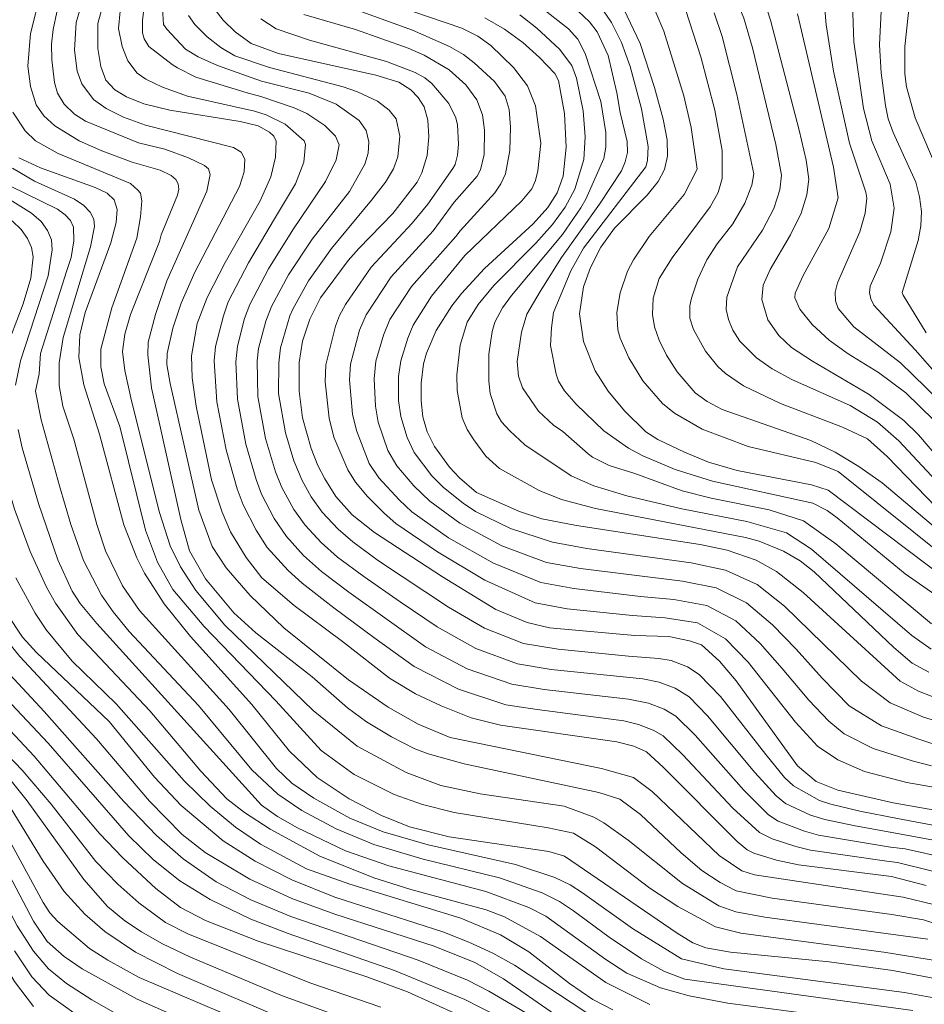
# Model space of a CAD drawing. Units: millimetres. Extents: x -62000 to -60000, y 19500 to 21000.
# Drawn here: x -61177 to -61079, y 20478 to 20584 of the extents above; entities that cross this region are included whole.
import ezdxf

# ---------------------------------------------------------------- set-up
doc = ezdxf.new("R2010")
doc.units = ezdxf.units.MM
doc.layers.add('710100_等高線（計曲線）', color=7, linetype='Continuous', lineweight=20)
doc.layers.add('710200_等高線（主曲線）', color=7, linetype='Continuous', lineweight=9)

msp = doc.modelspace()

# ---------------------------------------------------------------- linework, layer by layer
at = {"layer": '710100_等高線（計曲線）', "flags": 128}
for points in [[(-61078.99, 20490.77), (-61082.73, 20491.76), (-61092.74, 20493), (-61095.13, 20493.51), (-61097.57, 20494.27), (-61098.27, 20494.63), (-61099.36, 20495.52), (-61107.32, 20503.55), (-61109.15, 20505.21), (-61110.5, 20505.83), (-61112.35, 20506.28), (-61124.88, 20508.08), (-61128.03, 20508.87), (-61131.29, 20510.16), (-61134.04, 20511.45), (-61136.85, 20513.14), (-61141.91, 20517.12), (-61147.13, 20521), (-61150.62, 20523.98), (-61152.3, 20526.17), (-61153.99, 20528.93), (-61154.89, 20531.06), (-61156.04, 20534.54), (-61157.68, 20542.49), (-61158.14, 20545.56), (-61158.21, 20547.91), (-61157.6, 20551.42), (-61156.49, 20554.22), (-61154.55, 20557.99), (-61150.81, 20564.63), (-61149.65, 20567.22), (-61149.14, 20569.34), (-61149.05, 20571.08), (-61149.32, 20571.61), (-61149.78, 20572.05), (-61151.01, 20572.73), (-61152.95, 20573.18), (-61160.53, 20574.4), (-61163.33, 20575.1), (-61165.19, 20575.86), (-61166.46, 20576.59), (-61167.44, 20577.64), (-61167.98, 20579.13), (-61168.3, 20581.08), (-61168.28, 20583.77), (-61167.02, 20588.47)], [(-61077.59, 20567.5), (-61080.16, 20573.6), (-61081.09, 20576.92), (-61081.27, 20578.33), (-61081.28, 20581.28), (-61080.48, 20588.68)], [(-61096.91, 20587.73), (-61095.76, 20584.12), (-61092.68, 20572.27), (-61091.92, 20569.03), (-61091.62, 20566.98), (-61091.85, 20565.28), (-61092.46, 20563.32), (-61093.61, 20560.95), (-61095.79, 20557.22), (-61096.54, 20555.54), (-61096.69, 20553.99), (-61096.05, 20551.8), (-61094.86, 20550.1), (-61093.49, 20548.83), (-61091.25, 20547.33), (-61085.13, 20543.74), (-61081.39, 20540.94), (-61079.8, 20539.41), (-61075.19, 20534.01)], [(-61059.04, 20495.57), (-61082.53, 20499.69), (-61088.5, 20501.07), (-61090.85, 20501.99), (-61092.85, 20503.71), (-61099.48, 20512.85), (-61101.28, 20514.99), (-61103.19, 20516.73), (-61104.48, 20517.18), (-61106.73, 20517.63), (-61110.38, 20517.74), (-61119.6, 20518.59), (-61122.01, 20519.15), (-61125.39, 20520.55), (-61131.12, 20524.09), (-61138.48, 20528.87), (-61140.89, 20530.78), (-61142.64, 20532.75), (-61143.82, 20534.66), (-61144.56, 20536.08), (-61145.31, 20537.92), (-61146.23, 20541.23), (-61146.57, 20544.1), (-61146.57, 20547.19), (-61146.21, 20549.49), (-61145.42, 20551.88), (-61144.3, 20554.16), (-61141.29, 20558.2), (-61140.15, 20559.51), (-61136.48, 20563.28), (-61133.88, 20566.64), (-61133.37, 20567.65), (-61132.78, 20569.53), (-61132.59, 20571.52), (-61132.73, 20573.35), (-61133.12, 20574.76), (-61133.75, 20575.79), (-61134.53, 20576.6), (-61135.83, 20577.44), (-61138.31, 20578.2), (-61148.8, 20580.54), (-61151.77, 20581.62), (-61153.49, 20582.85), (-61154.78, 20584.12), (-61156.5, 20586.38)], [(-61076.66, 20523.72), (-61089.53, 20533.42), (-61091.36, 20534.01), (-61099.35, 20535.55), (-61102.44, 20536.46), (-61105.04, 20537.51), (-61107.91, 20538.89), (-61109.22, 20539.73), (-61111.51, 20541.97), (-61113.27, 20544.11), (-61114.67, 20546.29), (-61115.94, 20549.46), (-61116.35, 20552.45), (-61115.92, 20555.36), (-61115.17, 20557.44), (-61114.06, 20559.63), (-61112.6, 20561.69), (-61109.06, 20565.26), (-61107.87, 20566.72), (-61107.2, 20568.01), (-61106.88, 20569.45), (-61106.9, 20571.21), (-61107.32, 20573.45), (-61108.26, 20576.87), (-61109.81, 20581.6), (-61111.57, 20585.32)], [(-61077.34, 20510.76), (-61079.82, 20511.75), (-61081.78, 20512.82), (-61092.24, 20522.39), (-61095.12, 20524.67), (-61097.32, 20525.87), (-61100.43, 20526.94), (-61103.35, 20527.58), (-61116.7, 20529.6), (-61120.41, 20530.35), (-61122.84, 20531.13), (-61127.46, 20533.18), (-61129.29, 20534.75), (-61130.37, 20535.91), (-61132.01, 20538.13), (-61132.8, 20539.72), (-61133.24, 20541.34), (-61133.42, 20543.06), (-61133.42, 20544.97), (-61133.18, 20547.06), (-61132.87, 20548.2), (-61131.8, 20550.65), (-61130.14, 20553.31), (-61129.1, 20554.65), (-61126.59, 20557.34), (-61121.34, 20562.17), (-61119.77, 20563.9), (-61118.76, 20565.49), (-61118.12, 20567.31), (-61117.79, 20570.42), (-61117.99, 20574.05), (-61118.62, 20577.62), (-61119.02, 20578.38), (-61120.66, 20580.1), (-61122.47, 20581.7), (-61124.46, 20583.15), (-61126.56, 20584.36)], [(-61176.81, 20569.26), (-61174.47, 20568.18), (-61168.59, 20566.09), (-61167.28, 20565.47), (-61166.55, 20564.75), (-61166.22, 20563.71), (-61166.32, 20562.28), (-61166.91, 20560.1), (-61169.65, 20552.58), (-61170.25, 20550.17), (-61170.34, 20547.75), (-61169.79, 20544.77), (-61168.13, 20539.45), (-61165.5, 20529.67), (-61164.08, 20526.12), (-61163.25, 20524.48), (-61161.14, 20521.17), (-61158.29, 20517.64), (-61151.68, 20510.31), (-61147.63, 20505.26), (-61144.64, 20502.43), (-61141.18, 20500.12), (-61137.71, 20498.34), (-61134.7, 20497.11), (-61130.43, 20496.05), (-61119.65, 20494.44), (-61117.98, 20493.95), (-61105.83, 20485.65), (-61104.13, 20484.6), (-61102.72, 20484.05), (-61100.06, 20483.59), (-61089.43, 20482.54), (-61082.57, 20481.61), (-61076, 20480.35)], [(-61190.61, 20557.7), (-61189.7, 20555.75), (-61189.48, 20554.15), (-61189.6, 20553.48), (-61190.64, 20551.59), (-61195.69, 20545.24), (-61196.23, 20544.35), (-61196.84, 20542.7), (-61196.85, 20542.31), (-61195.51, 20537.87), (-61189.17, 20520.46), (-61188.3, 20518.87), (-61187.64, 20518.05), (-61175.15, 20504.74), (-61168.1, 20496.41), (-61165.61, 20493.76), (-61162.05, 20490.47), (-61159.38, 20488.43), (-61156.68, 20487.01), (-61151, 20484.78), (-61139.28, 20480.94), (-61134.91, 20479.3), (-61129.53, 20476.86)], [(-61112.77, 20477.38), (-61114.91, 20478.5), (-61117.43, 20480.22), (-61121.84, 20483.63), (-61124.86, 20485.48), (-61129.14, 20487.25), (-61141.14, 20490.93), (-61145.81, 20492.58), (-61150.77, 20495.23), (-61153.46, 20497.09), (-61156.18, 20499.33), (-61158.98, 20502.07), (-61166.33, 20510.39), (-61171.06, 20514.97), (-61173.85, 20518.33), (-61175.07, 20520.16), (-61177.15, 20523.97)], [(-61180.49, 20496.85), (-61175.25, 20486.94), (-61173.76, 20484.75), (-61171.94, 20483.12), (-61169.97, 20481.78), (-61164.05, 20478.51)], [(-61164.05, 20478.51), (-61146.37, 20470.7)]]:
    msp.add_lwpolyline(points, dxfattribs=at)
at = {"layer": '710200_等高線（主曲線）', "flags": 128}
for points in [[(-61163.91, 20570.88), (-61169.64, 20573.23), (-61170.81, 20573.98), (-61171.93, 20575.07), (-61172.65, 20576.23), (-61172.98, 20577.38), (-61173.27, 20579.84), (-61173.28, 20581.53), (-61173.13, 20583.13), (-61172.73, 20584.97), (-61170.84, 20590.45), (-61169.09, 20594.41), (-61164.91, 20602.89), (-61163.63, 20605.92), (-61163.28, 20607.05), (-61163.06, 20608.55), (-61163.01, 20610.38), (-61163.19, 20611.88), (-61164.1, 20614.15), (-61169.17, 20623.52), (-61172.1, 20630.44), (-61176.12, 20638.88), (-61177.74, 20643.2)], [(-61149.36, 20562.51), (-61147, 20566.48), (-61146.1, 20568.79), (-61145.89, 20570.71), (-61146.05, 20571.09), (-61148.09, 20572.92), (-61150.16, 20573.92), (-61151.41, 20574.29), (-61158.64, 20575.94), (-61161.32, 20576.91), (-61163.12, 20577.76), (-61164.05, 20578.42), (-61165.07, 20579.75), (-61165.67, 20581.27), (-61166.07, 20583.24), (-61165.89, 20585.09), (-61165.03, 20588.01), (-61163.8, 20593.42), (-61158.67, 20604.55), (-61157.17, 20608.31), (-61156.8, 20610.59), (-61156.78, 20612.18), (-61157.44, 20615.34)], [(-61145.19, 20560.51), (-61141.15, 20565.65), (-61139.5, 20568.6), (-61139.16, 20569.76), (-61139.07, 20570.99), (-61139.35, 20572.21), (-61140.12, 20573.3), (-61142.59, 20575.05), (-61145.52, 20576.24), (-61150.64, 20577.53), (-61155.4, 20579.23), (-61157.49, 20580.15), (-61158.85, 20581), (-61160.87, 20583.14), (-61161.21, 20583.66), (-61161.29, 20584.81), (-61160.62, 20594.39), (-61159.17, 20597.97), (-61154.79, 20607.2), (-61153.77, 20609.65), (-61153.42, 20611.02), (-61153.37, 20613.47)], [(-61147.27, 20561.51), (-61143.74, 20566.72), (-61142.61, 20569.06), (-61142.28, 20570.67), (-61142.68, 20571.62), (-61143.83, 20572.76), (-61145.77, 20574.04), (-61147.13, 20574.68), (-61150.71, 20575.89), (-61152.21, 20576.27), (-61157.73, 20577.98), (-61159.69, 20578.97), (-61160.29, 20579.34), (-61162.8, 20581.28), (-61163.31, 20582.09), (-61163.48, 20582.74), (-61163.48, 20584.1), (-61162.35, 20593.61)], [(-61072.1, 20537.76), (-61081.75, 20547.17), (-61086.77, 20551.03), (-61088.48, 20553.01), (-61088.76, 20553.86), (-61088.78, 20554.78), (-61088.55, 20555.8), (-61086.13, 20561.28), (-61085.55, 20563.3), (-61085.39, 20564.93), (-61085.48, 20565.57), (-61087.25, 20570.87), (-61088.97, 20578.62), (-61089.75, 20583.6), (-61090.38, 20590.92)], [(-61078.96, 20550.4), (-61081.45, 20554.47), (-61081.55, 20554.73), (-61079.83, 20560.35), (-61079.54, 20561.92), (-61079.49, 20563.5), (-61079.68, 20565.07), (-61080.11, 20566.64), (-61082.54, 20571.99), (-61083.08, 20573.47), (-61083.37, 20574.91), (-61083.84, 20578.43), (-61084.02, 20581.45), (-61083.53, 20590.88)], [(-61130.3, 20506.74), (-61133.77, 20508.19), (-61136.98, 20510.03), (-61141.25, 20512.96), (-61148.23, 20518.59), (-61151.88, 20522.07), (-61154.47, 20525.05), (-61155.98, 20527.35), (-61157.41, 20531.27), (-61160.5, 20544.92), (-61160.86, 20546.98), (-61160.83, 20548.18), (-61160.21, 20550.9), (-61159.32, 20553.58), (-61157.85, 20556.94), (-61153.03, 20566.19), (-61152.5, 20567.77), (-61152.45, 20569.12), (-61152.83, 20569.89), (-61153.68, 20570.37), (-61163.14, 20572.81), (-61165.53, 20573.67), (-61167.39, 20574.58), (-61168.77, 20575.57), (-61170.04, 20577.25), (-61170.52, 20578.61), (-61170.8, 20580.89), (-61170.62, 20583.87), (-61169.27, 20588.57)], [(-61134.49, 20555.39), (-61129.69, 20560.78), (-61129.22, 20561.41), (-61125.48, 20565.48), (-61124.83, 20566.45), (-61124.35, 20567.55), (-61123.86, 20570.08), (-61123.79, 20572.57), (-61123.94, 20574.49), (-61124.37, 20575.92), (-61125.51, 20577.49), (-61127.7, 20579.53), (-61128.88, 20580.4), (-61130.39, 20581.27), (-61134.36, 20583.05), (-61144.4, 20586.71), (-61145.61, 20587.37), (-61147.22, 20588.71)], [(-61076.38, 20532.82), (-61081.94, 20538.75), (-61084.22, 20540.77), (-61087.19, 20542.56), (-61093.48, 20545.36), (-61095.59, 20546.52), (-61097.28, 20547.7), (-61099.08, 20549.5), (-61099.83, 20550.7), (-61100.3, 20551.84), (-61100.53, 20552.9), (-61100.47, 20554.25), (-61099.31, 20557.52), (-61096.62, 20561.46), (-61095.42, 20563.8), (-61094.74, 20565.83), (-61094.59, 20567.42), (-61095.19, 20570.7), (-61097.69, 20581.12), (-61098.65, 20584.33), (-61100.47, 20588.82)], [(-61077.49, 20545.54), (-61080.15, 20548.56), (-61084.62, 20553.39), (-61084.96, 20554.05), (-61085.1, 20554.73), (-61085.01, 20555.44), (-61083.92, 20557.9), (-61082.77, 20561.28), (-61082.42, 20563.85), (-61082.86, 20566.43), (-61084.82, 20571.11), (-61085.74, 20574.59), (-61086.78, 20581.78), (-61087.03, 20588.96)], [(-61118, 20499.34), (-61127.08, 20500.69), (-61131.3, 20501.58), (-61135.04, 20502.97), (-61140.35, 20505.83), (-61145.09, 20509.67), (-61154.61, 20518.87), (-61157.73, 20522.61), (-61159.4, 20525.15), (-61160.51, 20527.44), (-61161.66, 20531.01), (-61164.65, 20543.05), (-61165.38, 20546.32), (-61165.65, 20548.4), (-61165.37, 20550.24), (-61164.78, 20552.39), (-61161.63, 20560.24), (-61161.45, 20560.95), (-61159.7, 20565.25), (-61159.55, 20565.9), (-61159.62, 20566.47), (-61159.9, 20566.95), (-61160.4, 20567.35), (-61161.59, 20567.95), (-61164.58, 20568.81), (-61167.88, 20570.04), (-61170.31, 20571.12), (-61172.95, 20572.71), (-61174.12, 20573.81), (-61174.93, 20575), (-61175.57, 20576.97), (-61175.85, 20579.16), (-61175.57, 20582.68), (-61174.43, 20587.1)], [(-61120.53, 20570.85), (-61121.09, 20574.88), (-61121.98, 20577.03), (-61123.46, 20579.03), (-61125.93, 20581.4), (-61127.32, 20582.41), (-61129.06, 20583.25), (-61137.91, 20586.33)], [(-61103.66, 20568.05), (-61104.31, 20572.56), (-61105.12, 20575.97), (-61107.28, 20582.92), (-61108.92, 20586.86)], [(-61078.43, 20516.28), (-61080.54, 20517.74), (-61091.34, 20527.08), (-61094.04, 20528.81), (-61098.32, 20530.05), (-61105.33, 20531.4), (-61111.27, 20532.82), (-61114.82, 20533.9), (-61117.25, 20534.97), (-61122.24, 20538.31), (-61123.88, 20539.83), (-61124.76, 20540.79), (-61125.28, 20541.67), (-61125.98, 20543.87), (-61126.15, 20545.18), (-61126.14, 20548.1), (-61125.79, 20550.54), (-61125.48, 20551.53), (-61124.65, 20553.1), (-61123.68, 20554.42), (-61118.21, 20561.01), (-61116.22, 20563.89), (-61115.69, 20564.81), (-61113.74, 20569.2), (-61113.52, 20570.43), (-61113.51, 20572), (-61114.07, 20575.35), (-61115.73, 20580.52), (-61116.55, 20582.07), (-61117.55, 20583.18), (-61120.66, 20585.62)], [(-61078.4, 20519), (-61088.73, 20527.63), (-61092.21, 20530.11), (-61095.9, 20531.31), (-61102.15, 20532.57), (-61105.3, 20533.37), (-61110.41, 20535.24), (-61113.17, 20536.1), (-61114.94, 20537), (-61115.43, 20537.34), (-61118.16, 20539.76), (-61119.17, 20540.45), (-61120.79, 20541.94), (-61122.52, 20544.47), (-61122.93, 20545.72), (-61123.08, 20547.3), (-61122.62, 20550.47), (-61122.03, 20552.42), (-61120.61, 20554.85), (-61118.3, 20558.54), (-61114.2, 20564.29), (-61111.83, 20567.86), (-61111.42, 20568.85), (-61111.19, 20569.85), (-61111.21, 20571.02), (-61111.98, 20574.17), (-61112.33, 20576.28), (-61113.28, 20580.3), (-61114.47, 20582.87), (-61115.28, 20583.94), (-61116.52, 20585.09)], [(-61091.21, 20532.02), (-61102, 20534.39), (-61106.05, 20535.67), (-61109.53, 20537.14), (-61111.07, 20537.97), (-61113.75, 20539.81), (-61116.73, 20542.71), (-61117.96, 20544.15), (-61118.62, 20545.2), (-61118.89, 20545.93), (-61119.47, 20549.03), (-61119.39, 20550.95), (-61119.15, 20552.59), (-61117.28, 20557.09), (-61115.93, 20559.53), (-61109.22, 20568.3), (-61109.02, 20568.97), (-61108.96, 20570.48), (-61109.66, 20574.54), (-61110.89, 20579.12), (-61111.84, 20581.72), (-61112.9, 20583.87), (-61114.18, 20585.71)], [(-61100.97, 20542.14), (-61102.59, 20543), (-61103.88, 20543.92), (-61105.84, 20546.19), (-61106.98, 20547.98), (-61107.78, 20549.59), (-61108.27, 20551.05), (-61108.5, 20552.37), (-61108.43, 20554.12), (-61107.78, 20556.27), (-61106.38, 20558.5), (-61102.27, 20563.99), (-61101.39, 20565.55), (-61100.96, 20567.06), (-61100.97, 20570.08), (-61101.76, 20574.4), (-61103.27, 20580.17), (-61104.93, 20585.27)], [(-61143.1, 20559.51), (-61138.78, 20564.7), (-61137.28, 20566.63), (-61136.43, 20568.1), (-61135.94, 20569.39), (-61135.75, 20571.61), (-61136.12, 20573.47), (-61136.87, 20574.4), (-61138.15, 20575.38), (-61140.31, 20576.4), (-61141.84, 20576.92), (-61149.78, 20579), (-61153.51, 20580.29), (-61155.05, 20581.18), (-61156.51, 20582.32), (-61157.83, 20583.65), (-61158.53, 20584.61)], [(-61138.84, 20557.47), (-61134.39, 20562.22), (-61132.71, 20564.29), (-61130.02, 20568.13), (-61129.78, 20568.57), (-61129.52, 20569.56), (-61129.42, 20570.75), (-61129.53, 20572.83), (-61129.7, 20573.58), (-61130.44, 20575.14), (-61132.28, 20577.29), (-61133.03, 20577.89), (-61134.09, 20578.49), (-61137.18, 20579.67), (-61145.49, 20581.96), (-61149.06, 20583.17), (-61150.72, 20584.26)], [(-61136.67, 20556.44), (-61132.13, 20561.39), (-61129.88, 20564.49), (-61127.39, 20567.28), (-61127.05, 20567.99), (-61126.65, 20569.63), (-61126.59, 20572.24), (-61126.82, 20573.91), (-61127.43, 20575.54), (-61128.61, 20577.16), (-61130.4, 20578.76), (-61133.11, 20580.33), (-61134.82, 20581.09), (-61140.5, 20583.12), (-61146.1, 20584.74)], [(-61078.7, 20513.8), (-61080.48, 20514.77), (-61082.47, 20516.47), (-61091.06, 20524.62), (-61092.56, 20525.81), (-61094.36, 20526.83), (-61096.99, 20527.92), (-61098.45, 20528.33), (-61114.62, 20531.46), (-61118.3, 20532.41), (-61120.71, 20533.38), (-61124.97, 20535.75), (-61126.47, 20537.11), (-61127.77, 20538.84), (-61128.48, 20539.96), (-61129.01, 20541.23), (-61129.56, 20544.19), (-61129.57, 20545.88), (-61129.22, 20549.06), (-61128.46, 20551.55), (-61127.29, 20553.47), (-61125.6, 20555.51), (-61121.08, 20560.06), (-61119.28, 20562.09), (-61117.92, 20563.94), (-61116.88, 20565.88), (-61115.9, 20569.08), (-61115.73, 20571.55), (-61115.97, 20574.33), (-61116.68, 20577.85), (-61117.17, 20579.23), (-61118.51, 20580.99), (-61120.97, 20583.26), (-61122.8, 20584.68)], [(-61076.87, 20530.53), (-61083.19, 20537.07), (-61085.32, 20538.96), (-61088.01, 20540.23), (-61094.67, 20542.76), (-61098.66, 20544.67), (-61100.63, 20546.01), (-61101.46, 20546.76), (-61102.79, 20548.41), (-61104.07, 20550.74), (-61104.46, 20551.97), (-61104.45, 20553.3), (-61104.28, 20554.14), (-61103.59, 20556.18), (-61102.62, 20558.27), (-61101.53, 20560), (-61099.84, 20562.14), (-61098.54, 20564.39), (-61097.76, 20566.33), (-61097.56, 20567.53), (-61099.39, 20576.12), (-61100.97, 20582.35), (-61101.84, 20584.91)], [(-61078.15, 20540.97), (-61081.17, 20543.91), (-61084.11, 20546.12), (-61087.38, 20548.12), (-61089.43, 20549.61), (-61091.26, 20551.31), (-61092.6, 20552.94), (-61093.14, 20554.18), (-61093.12, 20554.66), (-61092.24, 20556.58), (-61089.47, 20561.66), (-61088.45, 20564.97), (-61088.96, 20568.26), (-61092.87, 20584.82)], [(-61165.93, 20540.29), (-61167.6, 20544.89), (-61167.96, 20546.74), (-61167.98, 20548.62), (-61166.8, 20553.08), (-61164.1, 20560.59), (-61163.69, 20562.91), (-61163.55, 20564.64), (-61163.71, 20565.46), (-61163.98, 20565.8), (-61164.77, 20566.49), (-61172.56, 20569.74), (-61175.03, 20571.11), (-61176.14, 20572.17), (-61177.47, 20574.2)], [(-61071.81, 20484.69), (-61079.25, 20487.07), (-61082.67, 20487.67), (-61095.6, 20489.41), (-61099.45, 20490.22), (-61101.19, 20491.1), (-61103.17, 20492.42), (-61105.41, 20494.32), (-61109.78, 20498.44), (-61112.02, 20500.1), (-61114.27, 20500.83), (-61128.81, 20503.9), (-61132.67, 20504.97), (-61134.12, 20505.51), (-61136.62, 20506.81), (-61139.33, 20508.44), (-61141.39, 20509.95), (-61145.2, 20513.28), (-61151.25, 20518.04), (-61153.63, 20520.21), (-61156.7, 20523.87), (-61158.41, 20526.88), (-61159.34, 20530.25), (-61162.51, 20544.45), (-61162.91, 20548.02), (-61162.87, 20549.4), (-61162.09, 20552.39), (-61160.84, 20556.02), (-61156.54, 20565.66), (-61156.18, 20567.48), (-61156.36, 20568.07), (-61156.78, 20568.44), (-61158.51, 20569.28), (-61161.06, 20570.21), (-61163.91, 20570.88)], [(-61132.32, 20554.35), (-61128.71, 20558.75), (-61122.59, 20564.65), (-61121.51, 20565.92), (-61121.09, 20566.83), (-61120.84, 20567.88), (-61120.53, 20570.85)], [(-61105.36, 20482.89), (-61110.66, 20486.15), (-61116.02, 20489.99), (-61117.36, 20490.85), (-61119.01, 20491.64), (-61123.27, 20493.05), (-61132.68, 20495.17), (-61137.54, 20496.56), (-61141.13, 20498.04), (-61145.02, 20500.2), (-61147.37, 20501.83), (-61149.03, 20503.4), (-61154.13, 20509.77), (-61163.81, 20520.46), (-61165.62, 20523.09), (-61167.47, 20526.89), (-61168.4, 20529.72), (-61170.87, 20538.91), (-61172.07, 20542.48), (-61172.47, 20544.73), (-61172.46, 20547.15), (-61172.02, 20549.91), (-61169.09, 20559.69), (-61168.67, 20561.86), (-61168.73, 20562.66), (-61169.12, 20563.42), (-61169.81, 20564.13), (-61170.83, 20564.8), (-61175.13, 20566.76), (-61177.51, 20568.17)], [(-61076.14, 20525.57), (-61088.47, 20535.45), (-61090.88, 20536.4), (-61098.17, 20538.12), (-61103.13, 20540), (-61106.13, 20541.74), (-61107.41, 20542.78), (-61109.52, 20545.22), (-61111.03, 20547.7), (-61111.96, 20549.81), (-61112.21, 20550.72), (-61112.33, 20552.58), (-61111.99, 20554.7), (-61111.17, 20557.06), (-61110.55, 20558.28), (-61108.83, 20560.8), (-61105.08, 20565.31), (-61103.66, 20568.05)], [(-61177.16, 20544.75), (-61176.63, 20547.36), (-61173.64, 20556.56), (-61173.23, 20559.35), (-61173.31, 20560.41), (-61173.71, 20561.43), (-61174.42, 20562.4), (-61175.45, 20563.32), (-61179.99, 20566.11)], [(-61171.68, 20557), (-61171.16, 20558.54), (-61170.88, 20560.33), (-61170.91, 20561.81), (-61171.25, 20562.5), (-61171.82, 20563.14), (-61172.65, 20563.73), (-61177.7, 20566.22)], [(-61179.11, 20546.32), (-61176.34, 20553.52), (-61175.52, 20556.29), (-61175.28, 20558.59), (-61175.44, 20559.6), (-61175.87, 20560.58), (-61176.58, 20561.54), (-61177.55, 20562.46)], [(-61149.36, 20562.51), (-61152.04, 20557.96), (-61154.23, 20553.74), (-61154.74, 20552.24), (-61155.62, 20548.93), (-61155.76, 20547.38), (-61155.48, 20542.95), (-61154.45, 20537.77), (-61153.29, 20533.56), (-61152.62, 20531.84), (-61151.23, 20529.1), (-61150.02, 20527.26), (-61147.77, 20524.76), (-61146.28, 20523.38), (-61142.86, 20520.73), (-61138.55, 20517.52), (-61134.17, 20514.4), (-61129.39, 20511.97), (-61124.3, 20510.29), (-61120.94, 20509.77), (-61111.58, 20508.56), (-61109.99, 20508.14), (-61108.4, 20507.55), (-61107.34, 20506.94), (-61105.26, 20504.92), (-61099.84, 20499.13), (-61096.94, 20496.51), (-61095.58, 20495.81), (-61093.04, 20494.98), (-61091.46, 20494.6), (-61083.23, 20493.4)], [(-61147.27, 20561.51), (-61149.88, 20557.31), (-61151.92, 20553.47), (-61152.47, 20551.93), (-61153.25, 20548.96), (-61153.43, 20547.28), (-61153.25, 20543.24), (-61152.33, 20538.38), (-61151.24, 20534.57), (-61150.64, 20532.99), (-61149.29, 20530.38), (-61147.96, 20528.42), (-61146.11, 20526.39), (-61144.18, 20524.65), (-61141.24, 20522.43), (-61132.95, 20516.54), (-61128.46, 20514.16), (-61123.67, 20512.49), (-61120.18, 20511.93), (-61111.07, 20510.88), (-61108.93, 20510.45), (-61107.22, 20509.8), (-61105.96, 20509.05), (-61103.9, 20507), (-61098.65, 20501.06), (-61095.98, 20498.4), (-61094.94, 20497.74), (-61092.11, 20496.63), (-61090.6, 20496.23), (-61082.84, 20494.93)], [(-61145.19, 20560.51), (-61147.73, 20556.65), (-61149.58, 20553.24), (-61150.19, 20551.64), (-61150.97, 20548.72), (-61151.1, 20547.38), (-61151.03, 20543.54), (-61150.2, 20538.99), (-61149.15, 20535.42), (-61148.45, 20533.73), (-61147.18, 20531.33), (-61145.95, 20529.65), (-61144.23, 20527.79), (-61142.44, 20526.21), (-61139.63, 20524.12), (-61135.7, 20521.37), (-61131.72, 20518.68), (-61127.53, 20516.35), (-61123.04, 20514.69), (-61119.42, 20514.1), (-61109.53, 20513.08), (-61107.78, 20512.72), (-61106.05, 20512.06), (-61104.55, 20511.13), (-61102.54, 20509.08), (-61097.46, 20502.99), (-61095.16, 20500.46), (-61094.16, 20499.64), (-61091.44, 20498.36), (-61089.91, 20497.89), (-61086.65, 20497.21), (-61082.45, 20496.47)], [(-61143.1, 20559.51), (-61145.57, 20556), (-61147.28, 20552.95), (-61147.58, 20552.22), (-61148.6, 20548.79), (-61148.78, 20547.16), (-61148.8, 20543.84), (-61148.07, 20539.6), (-61147.15, 20536.58), (-61146.26, 20534.48), (-61145.29, 20532.71), (-61144.12, 20531.06), (-61142.38, 20529.22), (-61140.8, 20527.84), (-61138.02, 20525.82), (-61130.5, 20520.82), (-61126.6, 20518.54), (-61122.41, 20516.89), (-61118.66, 20516.26), (-61111.08, 20515.52), (-61107.79, 20515.28), (-61106.49, 20515.06), (-61104.72, 20514.36), (-61103.47, 20513.56), (-61101.17, 20511.17), (-61096.28, 20504.92), (-61094.26, 20502.45), (-61093.3, 20501.53), (-61090.47, 20499.94), (-61089.26, 20499.55), (-61086.12, 20498.8), (-61082.06, 20498)], [(-61138.84, 20557.47), (-61141.58, 20553.44), (-61142.23, 20552.26), (-61142.66, 20551.13), (-61143.72, 20546.95), (-61143.78, 20545.1), (-61143.36, 20541.19), (-61142.85, 20539.14), (-61141.34, 20535.62), (-61140.52, 20534.3), (-61139.23, 20532.74), (-61137.43, 20530.93), (-61136.18, 20529.82), (-61131.66, 20526.76), (-61126.56, 20523.71), (-61121.15, 20521.27), (-61117.68, 20520.64), (-61110.65, 20519.91), (-61107.13, 20519.65), (-61103.65, 20519.11), (-61100.63, 20517.4), (-61098.18, 20514.88), (-61093.07, 20508.41), (-61090.7, 20505.81), (-61088.5, 20504.33), (-61085.63, 20503.09), (-61081.07, 20501.89)], [(-61080.41, 20477.32), (-61105.01, 20480.67), (-61107.18, 20481.5), (-61109.67, 20482.87), (-61113.16, 20485.21), (-61116.99, 20488.04), (-61118.52, 20489.05), (-61120.37, 20489.98), (-61124.99, 20491.62), (-61133.21, 20493.61), (-61138.55, 20495.2), (-61142.6, 20496.88), (-61146.29, 20498.88), (-61148.87, 20500.64), (-61151.68, 20503.27), (-61157.44, 20510.19), (-61164.91, 20518.18), (-61166.65, 20520.3), (-61167.89, 20522.11), (-61169.83, 20525.85), (-61171.22, 20529.73), (-61172.44, 20533.89), (-61174.41, 20541.02), (-61175.03, 20544.09), (-61174.63, 20545.97), (-61174.48, 20548.15), (-61171.68, 20557)], [(-61136.67, 20556.44), (-61139.38, 20552.35), (-61140.07, 20550.69), (-61141.05, 20547.03), (-61141.15, 20545.31), (-61140.85, 20541.64), (-61140.42, 20539.85), (-61139.03, 20536.32), (-61137.99, 20534.75), (-61135.81, 20532.39), (-61134.43, 20531.1), (-61130.47, 20528.3), (-61125.64, 20525.57), (-61120.53, 20523.46), (-61116.97, 20522.81), (-61109.79, 20521.97), (-61106.19, 20521.64), (-61102.64, 20521), (-61099.49, 20519.35), (-61096.87, 20516.9), (-61094.49, 20514.2), (-61091.64, 20510.78), (-61089.48, 20508.5), (-61087.81, 20507.16), (-61084.7, 20505.56), (-61080.47, 20504.24)], [(-61134.49, 20555.39), (-61136.8, 20551.82), (-61137.51, 20550.13), (-61138.31, 20547.33), (-61138.51, 20545.43), (-61138.37, 20542.49), (-61138.07, 20540.77), (-61137.01, 20537.72), (-61136.04, 20536.05), (-61134.23, 20533.9), (-61132.5, 20532.25), (-61129.28, 20529.85), (-61124.72, 20527.43), (-61119.9, 20525.64), (-61116.26, 20524.98), (-61105.25, 20523.62), (-61101.64, 20522.89), (-61098.35, 20521.29), (-61095.56, 20518.91), (-61093, 20516.26), (-61090.2, 20513.16), (-61087.27, 20510.18), (-61083.78, 20508.02), (-61079.88, 20506.59)], [(-61132.32, 20554.35), (-61134.28, 20551.21), (-61134.88, 20549.82), (-61135.64, 20547.38), (-61135.89, 20545.69), (-61135.87, 20543.1), (-61135.62, 20541.38), (-61134.95, 20539.09), (-61134.18, 20537.48), (-61132.28, 20534.96), (-61131.02, 20533.71), (-61128.91, 20532.04), (-61127.59, 20531.14), (-61123.81, 20529.29), (-61119.28, 20527.82), (-61115.56, 20527.15), (-61104.32, 20525.6), (-61100.63, 20524.78), (-61097.21, 20523.24), (-61094.25, 20520.93), (-61085.95, 20512.81), (-61082.85, 20510.49), (-61079.28, 20508.94)], [(-61076.62, 20528.2), (-61083.72, 20534.22), (-61086.23, 20535.99), (-61088.8, 20537.52), (-61091.43, 20538.8), (-61100.97, 20542.14)], [(-61108.78, 20477.96), (-61113.53, 20480.33), (-61120.56, 20485.28), (-61124.44, 20487.4), (-61126.43, 20488.17), (-61134.53, 20490.36), (-61138.54, 20491.61), (-61144.36, 20493.94), (-61149.73, 20496.87), (-61152.48, 20498.66), (-61154.38, 20500.14), (-61157.19, 20503.12), (-61162.68, 20509.63), (-61170.45, 20517.85), (-61172.86, 20521.23), (-61173.85, 20522.97), (-61175.61, 20526.82), (-61177.27, 20531.39), (-61180.01, 20540.55)], [(-61087.21, 20476.35), (-61100.36, 20478.08), (-61104.53, 20478.9), (-61107.61, 20479.74), (-61111.25, 20481.33), (-61113.53, 20482.8), (-61119.99, 20487.47), (-61121.83, 20488.43), (-61126.45, 20490.14), (-61136.92, 20492.92), (-61141.6, 20494.54), (-61146.77, 20497.01), (-61148.91, 20498.22), (-61150.64, 20499.46), (-61168.39, 20519.03), (-61170.21, 20521.21), (-61171.08, 20522.52), (-61172.61, 20525.92), (-61174.71, 20532), (-61176.44, 20537.98), (-61176.89, 20539.97)], [(-61077.55, 20482.62), (-61083.53, 20483.58), (-61098.96, 20485.63), (-61101.69, 20486.34), (-61105.76, 20488.53), (-61108.76, 20490.49), (-61114.65, 20494.94), (-61117.01, 20496.43), (-61119.74, 20497.02), (-61129.87, 20498.65), (-61133.28, 20499.53), (-61136.35, 20500.61), (-61140.66, 20502.77), (-61144.21, 20505.33), (-61149.09, 20510.71), (-61156.83, 20518.72), (-61160.2, 20522.7), (-61161.88, 20525.65), (-61163.14, 20529.1), (-61165.93, 20540.29)], [(-61076.85, 20521.33), (-61081.26, 20524.4), (-61088.56, 20530.46), (-61089.67, 20531.22), (-61091.21, 20532.02)], [(-60980.3, 20523.02), (-60990.92, 20516.03), (-61005.24, 20505.58), (-61008.18, 20503.79), (-61011.99, 20502.24), (-61016.11, 20501.28), (-61024.37, 20500.29), (-61030.23, 20500.08), (-61038.95, 20500.41), (-61041.96, 20500.38), (-61048.22, 20499.88), (-61057.03, 20498.57), (-61059.3, 20498.53), (-61064.61, 20499.01), (-61081.07, 20501.89)], [(-61167.09, 20508.46), (-61174.92, 20515.91), (-61176.41, 20517.56), (-61178.1, 20520.12)], [(-61174.07, 20509.57), (-61181.52, 20517.53)], [(-61119.04, 20476.89), (-61124.54, 20480.73), (-61127.65, 20482.47), (-61132.04, 20484.23), (-61142.75, 20487.7), (-61147.39, 20489.38), (-61151.91, 20491.48), (-61156.73, 20494.35), (-61159.2, 20496.3), (-61162.72, 20499.87), (-61168.43, 20506.59), (-61176.72, 20515.48), (-61178.67, 20517.94)], [(-61175.24, 20477.75), (-61177.28, 20480.44), (-61179.46, 20484.12), (-61184.03, 20492.76), (-61185.28, 20494.67), (-61187.38, 20496.65), (-61195.89, 20503.4), (-61196.94, 20504.38), (-61197.88, 20505.57), (-61199.21, 20507.58), (-61200.19, 20509.39), (-61201.16, 20511.68), (-61202.83, 20516.46)], [(-61121.38, 20474.74), (-61128.74, 20478.48), (-61136.3, 20481.63), (-61147.77, 20485.6), (-61151.79, 20487.17), (-61156.2, 20489.28), (-61159.45, 20491.29), (-61162.31, 20493.56), (-61164.95, 20496.13), (-61173.64, 20506.15), (-61183.33, 20516.39)], [(-61145.45, 20480.27), (-61158.59, 20485.56), (-61161, 20486.81), (-61163.89, 20488.92), (-61166.14, 20490.92), (-61168.52, 20493.39), (-61173.33, 20499.56), (-61176.44, 20503.24), (-61186.96, 20514.14)], [(-61117.73, 20474.47), (-61126.12, 20479.38), (-61128.45, 20480.56), (-61133.74, 20482.74), (-61147.47, 20487.44), (-61151.79, 20489.23), (-61155.52, 20491.18), (-61159.11, 20493.66), (-61161.97, 20496.19), (-61165.49, 20499.83), (-61174.07, 20509.57)], [(-61023.28, 20507.19), (-61033.3, 20506.51), (-61050.46, 20506.23), (-61059.72, 20505.6), (-61066.39, 20506.02), (-61073.36, 20507.14), (-61079.28, 20508.94)], [(-61115.66, 20477.12), (-61123.36, 20482.21), (-61125.7, 20483.5), (-61128.29, 20484.69), (-61131.1, 20485.77), (-61142.73, 20489.52), (-61147.37, 20491.4), (-61151.33, 20493.4), (-61154.8, 20495.61), (-61159.3, 20499.43), (-61162.17, 20502.47), (-61167.09, 20508.46)], [(-61078.2, 20488.75), (-61081.45, 20489.51), (-61097.49, 20491.93), (-61098.84, 20492.36), (-61101.29, 20494.02), (-61108.52, 20500.94), (-61110.52, 20502.45), (-61113.97, 20503.4), (-61130.3, 20506.74)], [(-61076.93, 20505.65), (-61079.88, 20506.59)], [(-61078.41, 20503.68), (-61080.47, 20504.24)], [(-61138.35, 20475.25), (-61148.49, 20478.92), (-61158.31, 20483.05), (-61161.38, 20484.52), (-61163.58, 20485.78), (-61165.37, 20486.99), (-61167.25, 20488.52), (-61169.8, 20491.45), (-61175.91, 20499.91), (-61178.5, 20503.15)], [(-61078.8, 20484.98), (-61096.36, 20487.36), (-61099.49, 20487.96), (-61101.34, 20488.61), (-61105.26, 20490.99), (-61111.12, 20495.68), (-61113.72, 20497.55), (-61114.82, 20498.17), (-61118, 20499.34)], [(-61146.93, 20475.83), (-61159.7, 20481.31), (-61164.24, 20483.58), (-61167.55, 20485.81), (-61169.71, 20487.69), (-61171.91, 20490.14), (-61174.2, 20493.42), (-61177.66, 20499.05)], [(-61062.8, 20494.38), (-61082.06, 20498)], [(-61141.9, 20471.53), (-61163.84, 20480.86), (-61167.23, 20482.73), (-61169.18, 20483.99), (-61172.6, 20486.89), (-61173.49, 20487.85), (-61174.19, 20488.94), (-61178.02, 20496.03)], [(-61072.54, 20494.62), (-61082.45, 20496.47)], [(-61076.74, 20493.72), (-61081.23, 20494.75), (-61082.84, 20494.93)], [(-61078.28, 20492.34), (-61082.08, 20493.28), (-61083.23, 20493.4)], [(-61164.85, 20476.12), (-61168.96, 20478.44), (-61171.67, 20480.22), (-61173.6, 20481.79), (-61175.23, 20483.7), (-61176.99, 20486.45), (-61180.32, 20492.66)], [(-61169.13, 20475.81), (-61173.53, 20478.94), (-61175.42, 20480.92), (-61177.3, 20483.74)], [(-61068.8, 20476.62), (-61075.37, 20478.15), (-61081.32, 20479.26), (-61100.8, 20481.78), (-61105.36, 20482.89)], [(-61137.79, 20477.66), (-61145.45, 20480.27)]]:
    msp.add_lwpolyline(points, dxfattribs=at)

doc.saveas('drawing.dxf')
